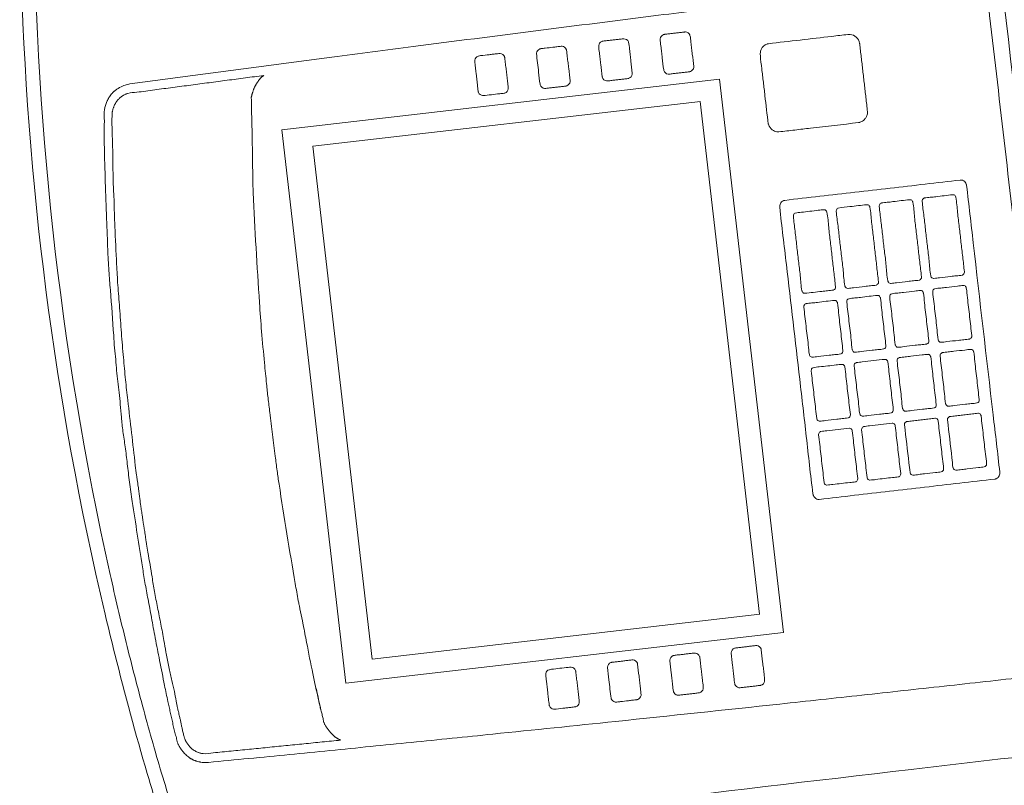
# Model space of a CAD drawing. Units: metres. Extents: x 0 to 1655, y -25 to 483.
# Drawn here: x 1635 to 1636, y 439 to 439 of the extents above; entities that cross this region are included whole.
import ezdxf

# ---------------------------------------------------------------- set-up
doc = ezdxf.new("R2010")
doc.units = ezdxf.units.M
doc.layers.add('www.cadblocksfree.com', color=7, linetype='Continuous', lineweight=5)

# ---------------------------------------------------------------- blocks, each defined once
blk = doc.blocks.new('A$C12DB153C')
at = {"layer": 'www.cadblocksfree.com'}
for p, q in [((12.33, 569.37), (12.33, 694.75)), ((12.33, 694.75), (170.78, 694.75)), ((170.78, 694.75), (170.78, 569.37)), ((18.23, 686.58), (18.23, 575.46)), ((165.11, 686.58), (18.23, 686.58)), ((165.11, 575.46), (165.11, 686.58)), ((165.11, 575.57), (18.23, 575.57)), ((170.78, 569.37), (12.33, 569.37))]:
    blk.add_line(p, q, dxfattribs=at)
for points, knots in [([(320.08, 749.58), (320.02, 749.59), (316.13, 750.4), (296.85, 754.03), (265.94, 758.94), (176.53, 768.89), (97.89, 767.88), (20.28, 758.19), (0.93, 755.29), (-18.31, 751.83), (-26.02, 750.42), (-29.86, 749.61), (-29.87, 749.61)], [0, 0, 0, 0, 0.000534, 0.033847, 0.167097, 0.267031, 0.800017, 0.833329, 0.933266, 0.966579, 0.999892, 1, 1, 1, 1]), ([(320.61, 486.37), (203.56, 486.37), (86.51, 486.37), (-30.55, 486.37), (-30.54, 503.52), (-30.63, 576.5), (-30.8, 653.35), (-30.99, 716.7), (-31.03, 729.32), (-31.1, 737.89), (-31.1, 742.44), (-30.87, 743.4), (-30.42, 744.33), (-29.66, 745.02), (-29.22, 745.37), (-28.81, 745.53), (-28.53, 745.64), (-28.38, 745.71), (-28.24, 745.78), (-28.1, 745.86), (-24.79, 746.92), (-18.07, 747.69), (-8.31, 749.68), (1.51, 751.29), (11.34, 752.84), (21.18, 754.27), (31.03, 755.58), (40.9, 756.79), (113.33, 764.82), (186.7, 764.42), (259.03, 755.58), (268.88, 754.27), (278.72, 752.84), (288.55, 751.31), (298.35, 749.62), (308.17, 747.94), (314.66, 746.39), (318.09, 745.9), (318.24, 745.83), (318.37, 745.77), (318.68, 745.63), (319, 745.54), (319.3, 745.39), (319.4, 745.33), (319.51, 745.25), (319.64, 745.13), (319.77, 745), (319.9, 744.87), (320.03, 744.75), (320.16, 744.63), (320.28, 744.51), (320.37, 744.4), (320.45, 744.28), (320.57, 744.07), (320.76, 743.7), (320.91, 743.33), (321.01, 743.06), (321.04, 742.94), (321.14, 742.78), (321.07, 717.21), (320.91, 674.62), (320.79, 610.55), (320.69, 567.77), (320.65, 537.78), (320.63, 524.91), (320.62, 512.05), (320.61, 499.2), (320.61, 490.65), (320.61, 486.37)], [0, 0, 0, 0, 0.028409, 0.028409, 0.028409, 0.085574, 0.271806, 0.286131, 0.300425, 0.314678, 0.315283, 0.315926, 0.31804, 0.318696, 0.319341, 0.319934, 0.320143, 0.320359, 0.320474, 0.320682, 0.320883, 0.332034, 0.343087, 0.354137, 0.365186, 0.376232, 0.387272, 0.39831, 0.409348, 0.630069, 0.641107, 0.652146, 0.663193, 0.674241, 0.685292, 0.696345, 0.707402, 0.707602, 0.70783, 0.707946, 0.708079, 0.708941, 0.709068, 0.709199, 0.709347, 0.709502, 0.709815, 0.709967, 0.710118, 0.710406, 0.710551, 0.710701, 0.710863, 0.711032, 0.711543, 0.712265, 0.712397, 0.712531, 0.712671, 0.712974, 0.799642, 0.85696, 0.92851, 0.942835, 0.95716, 0.971472, 0.985756, 1, 1, 1, 1]), ([(-8.24, 502.09), (-8.24, 501.98), (-8.24, 501.77), (-8.24, 501.11), (-8.23, 500.32), (-8.13, 499.22), (-8.02, 498.18), (-7.91, 497.33), (-7.78, 496.64), (-7.64, 496.07), (-7.51, 495.52), (-7.32, 494.81), (-7.15, 494.3), (-6.96, 493.81), (-6.9, 493.68), (-6.78, 493.43), (-6.49, 492.95), (-6.17, 492.31), (-5.69, 491.68), (-5.13, 491.16), (-4.54, 490.91), (-4.15, 490.86), (21.44, 490.86), (59.72, 490.86), (123.42, 490.86), (161.68, 490.86), (187.35, 490.86), (187.64, 490.88), (187.97, 490.95), (188.21, 491.1), (188.44, 491.19), (190.53, 493.44), (191.02, 497.02), (191.35, 500.34), (191.35, 501.08), (191.37, 501.41), (191.39, 505.68), (191.27, 517.69), (191.22, 533.51), (191.1, 549.21), (191.01, 560.98), (190.92, 572.75), (190.74, 592.35), (190.44, 619.75), (190.07, 650.98), (189.53, 689.86), (189.1, 717.19), (188.68, 737.18), (188.34, 738.51), (187.89, 739.71), (187.47, 740.47), (187.3, 740.74), (187.16, 740.94), (187.02, 741.13), (186.87, 741.31), (186.47, 741.76), (185.8, 742.38), (185.05, 742.97), (183.91, 743.65), (182.33, 744.44), (180.27, 744.53), (178.67, 744.71), (175.24, 745.19), (165.31, 746.14), (153.74, 747.06), (142.75, 747.89), (136.84, 748.33), (128.61, 748.56), (121.3, 748.89), (114.7, 749.22), (111.37, 749.22), (108.17, 749.4), (105.01, 749.4), (101.79, 749.4), (98.38, 749.4), (94.68, 749.59), (90.63, 749.59), (86.19, 749.4), (81.34, 749.4), (76.11, 749.4), (66.23, 749.08), (56.62, 748.69), (47.24, 748.3), (42.37, 747.94), (37.04, 747.57), (31.14, 747.21), (24.6, 746.66), (18.47, 746.19), (14.01, 745.78), (11.43, 745.52), (9.88, 745.37), (8.31, 745.21), (6.73, 745.04), (5.16, 744.86), (3.58, 744.69), (2.41, 744.46), (1.63, 744.45), (1.25, 744.38), (0.87, 744.29), (0.5, 744.17), (0.15, 744.04), (-0.39, 743.82), (-0.91, 743.57), (-1.39, 743.29), (-1.91, 742.96), (-2.67, 742.39), (-3.34, 741.75), (-3.74, 741.31), (-3.89, 741.13), (-4.03, 740.94), (-4.17, 740.74), (-4.31, 740.54), (-4.43, 740.33), (-4.54, 740.13), (-4.65, 739.92), (-4.75, 739.71), (-4.9, 739.38), (-5.04, 739.06), (-5.15, 738.74), (-5.21, 738.56), (-5.32, 738.2), (-5.42, 737.81), (-5.5, 737.42), (-5.53, 737.22), (-5.55, 737.06), (-5.57, 736.91), (-5.58, 736.76), (-5.59, 736.57), (-5.59, 736.39), (-5.59, 732.4), (-5.84, 724.65), (-6, 713.07), (-6.21, 701.47), (-6.39, 689.84), (-6.57, 678.2), (-6.74, 666.54), (-7.01, 647.07), (-7.4, 615.85), (-7.7, 584.52), (-7.89, 560.98), (-7.98, 549.21), (-8.05, 537.44), (-8.12, 525.66), (-8.19, 513.88), (-8.23, 506.02), (-8.24, 502.09)], [0, 0, 0, 0, 0.000368, 0.000718, 0.002212, 0.003027, 0.004429, 0.005695, 0.005917, 0.006803, 0.007639, 0.007844, 0.009269, 0.009441, 0.00961, 0.009761, 0.010356, 0.011496, 0.012134, 0.013044, 0.014037, 0.014212, 0.014393, 0.099915, 0.142676, 0.228198, 0.228354, 0.228834, 0.229154, 0.229474, 0.229794, 0.229962, 0.239529, 0.241146, 0.241519, 0.241898, 0.24228, 0.255864, 0.28228, 0.295491, 0.308704, 0.32193, 0.335157, 0.374842, 0.414532, 0.440988, 0.507062, 0.507855, 0.509576, 0.51173, 0.512253, 0.512532, 0.512806, 0.513075, 0.513342, 0.513609, 0.515103, 0.516468, 0.516811, 0.519608, 0.522285, 0.52366, 0.525028, 0.533921, 0.557131, 0.563977, 0.570926, 0.577041, 0.591578, 0.595515, 0.599211, 0.602761, 0.606253, 0.609805, 0.613583, 0.617686, 0.622241, 0.627176, 0.632613, 0.638504, 0.644749, 0.66577, 0.670802, 0.676237, 0.68216, 0.688753, 0.696084, 0.704173, 0.709387, 0.711127, 0.712869, 0.714643, 0.716418, 0.718193, 0.719966, 0.721738, 0.722167, 0.722598, 0.723032, 0.723468, 0.723905, 0.724292, 0.725446, 0.725829, 0.726172, 0.727537, 0.729031, 0.729298, 0.729565, 0.729835, 0.73011, 0.730392, 0.730655, 0.730922, 0.731191, 0.73146, 0.731725, 0.73242, 0.732648, 0.732877, 0.733087, 0.733916, 0.734273, 0.734449, 0.734626, 0.734807, 0.734976, 0.735145, 0.735461, 0.735597, 0.748808, 0.762021, 0.775236, 0.788453, 0.801671, 0.814898, 0.828127, 0.867817, 0.92073, 0.933955, 0.947168, 0.960379, 0.973588, 0.986795, 1, 1, 1, 1]), ([(186.73, 698.1), (186.7, 698.17), (186.63, 698.3), (186.52, 698.49), (186.4, 698.67), (186.29, 698.83), (186.12, 699.04), (185.94, 699.24), (185.75, 699.44), (185.6, 699.58), (185.23, 699.94), (184.82, 700.28), (184.4, 700.62), (184.2, 700.76), (183.99, 700.91), (183.79, 701.04), (183.57, 701.18), (183.35, 701.3), (183.11, 701.43), (182.87, 701.54), (182.62, 701.65), (182.37, 701.77), (182.1, 701.88), (181.83, 702), (181.55, 702.11), (181.27, 702.22), (180.9, 702.4), (180.38, 702.33), (179.78, 702.41), (179.17, 702.47), (178.57, 702.56), (177.95, 702.64), (177.32, 702.71), (176.67, 702.76), (176.02, 702.81), (175.37, 702.86), (174.7, 702.91), (173.32, 703.03), (170.88, 703.28), (167.29, 703.63), (164.34, 703.89), (161.77, 704.17), (160.28, 704.34), (158.76, 704.5), (156.86, 704.69), (144.81, 705.59), (130.36, 706.4), (114.19, 707.13), (106.48, 707.28), (100.81, 707.39), (97.49, 707.43), (95.45, 707.44), (93.38, 707.43), (89.87, 707.4), (84.99, 707.33), (80.12, 707.31), (76.68, 707.28), (74.66, 707.25), (72.69, 707.21), (61.86, 706.83), (50.01, 706.28), (38.4, 705.61), (35.96, 705.42), (34.04, 705.26), (32.15, 705.09), (28.92, 704.81), (23.82, 704.45), (16.58, 703.86), (10.61, 703.28), (7.43, 702.94), (6.54, 702.84), (5.88, 702.75), (5.23, 702.66), (4.6, 702.57), (3.98, 702.48), (3.36, 702.41), (2.75, 702.33), (2.2, 702.39), (1.79, 702.22), (1.45, 702.11), (1.12, 701.98), (0.8, 701.85), (0.5, 701.7), (0.21, 701.54), (-0.07, 701.37), (-0.34, 701.2), (-0.61, 701.03), (-0.86, 700.86), (-1.1, 700.7), (-1.33, 700.54), (-1.56, 700.39), (-1.78, 700.23), (-1.99, 700.06), (-2.19, 699.89), (-2.37, 699.72), (-2.56, 699.53), (-2.73, 699.34), (-2.9, 699.14), (-3.06, 698.94), (-3.2, 698.74), (-3.34, 698.53), (-3.48, 698.32), (-3.57, 698.17), (-3.62, 698.1), (-3.6, 698.98), (-3.57, 700.74), (-3.53, 703.36), (-3.49, 705.98), (-3.45, 708.59), (-3.4, 712.07), (-3.34, 715.54), (-3.29, 719.02), (-3.24, 721.62), (-3.2, 724.22), (-3.16, 726.82), (-3.12, 729.41), (-3.1, 731.99), (-2.98, 734.65), (-3.18, 736.6), (-2.84, 737.75), (-2.75, 738.08), (-2.63, 738.39), (-2.49, 738.69), (-2.34, 738.98), (-2.18, 739.25), (-2, 739.51), (-1.81, 739.77), (-1.61, 740.01), (-1.4, 740.24), (-1.17, 740.47), (-0.93, 740.68), (-0.69, 740.89), (-0.43, 741.08), (-0.17, 741.25), (0.1, 741.42), (0.39, 741.57), (0.67, 741.71), (0.97, 741.84), (1.26, 741.96), (1.57, 742.07), (1.87, 742.16), (2.18, 742.22), (2.58, 742.22), (3.05, 742.34), (3.6, 742.41), (4.16, 742.48), (4.73, 742.54), (5.27, 742.59), (5.8, 742.63), (6.31, 742.67), (6.82, 742.72), (7.33, 742.76), (7.83, 742.82), (8.65, 742.91), (9.46, 743.02), (10.28, 743.11), (11.29, 743.22), (13.06, 743.34), (15.71, 743.51), (18.85, 743.88), (22.35, 744.25), (25.1, 744.51), (27.8, 744.68), (30.78, 744.82), (35.08, 745.16), (39.79, 745.53), (44.34, 745.9), (49.65, 746.13), (54.19, 746.36), (57.53, 746.56), (58.67, 746.6), (59.55, 746.63), (60.41, 746.63), (61.27, 746.66), (62.09, 746.7), (62.9, 746.75), (63.71, 746.78), (64.51, 746.81), (65.3, 746.82), (66.1, 746.84), (66.91, 746.88), (67.72, 746.93), (68.54, 746.96), (69.58, 747), (71.42, 747), (73.29, 747), (75.1, 747.06), (76.15, 747.11), (77.23, 747.15), (78.62, 747.18), (86.03, 747.18), (95.15, 747.18), (105.44, 747.18), (111.85, 747), (118.7, 746.81), (125.58, 746.45), (132.09, 746.26), (139.81, 745.79), (146.87, 745.31), (153.29, 744.8), (157.07, 744.45), (159.61, 744.31), (161.02, 744.2), (162.12, 744.11), (163.19, 743.99), (164.8, 743.84), (165.96, 743.76), (167.07, 743.65), (167.93, 743.56), (168.78, 743.44), (170.2, 743.28), (171.8, 743.15), (173.92, 742.96), (175.74, 742.81), (177.02, 742.7), (177.76, 742.63), (178.21, 742.59), (178.69, 742.54), (179.17, 742.48), (179.66, 742.41), (180.14, 742.34), (180.56, 742.22), (180.93, 742.22), (181.24, 742.16), (181.55, 742.07), (181.85, 741.96), (182.14, 741.84), (182.44, 741.71), (182.73, 741.57), (183.01, 741.42), (183.28, 741.25), (183.54, 741.08), (183.8, 740.89), (184.05, 740.68), (184.28, 740.47), (184.51, 740.24), (184.72, 740.01), (184.92, 739.77), (185.12, 739.51), (185.29, 739.25), (185.46, 738.98), (185.61, 738.69), (185.74, 738.39), (185.86, 738.08), (185.96, 737.75), (186.05, 737.43), (186.27, 736.37), (186.09, 734.54), (186.21, 731.99), (186.23, 729.41), (186.28, 726.82), (186.32, 724.22), (186.36, 721.62), (186.4, 719.02), (186.44, 716.41), (186.48, 713.8), (186.53, 711.2), (186.57, 708.59), (186.61, 705.98), (186.65, 703.36), (186.69, 700.74), (186.72, 698.98), (186.73, 698.1)], [0, 0, 0, 0, 0.000483, 0.000932, 0.001355, 0.001762, 0.002159, 0.003007, 0.00343, 0.003852, 0.004274, 0.006587, 0.007093, 0.0076, 0.008106, 0.008611, 0.009113, 0.009658, 0.010201, 0.010745, 0.011291, 0.01184, 0.012444, 0.013053, 0.013664, 0.014278, 0.014894, 0.016127, 0.017358, 0.018591, 0.019825, 0.021058, 0.022383, 0.023706, 0.025028, 0.026351, 0.027673, 0.029102, 0.03482, 0.042579, 0.051031, 0.052859, 0.058339, 0.060164, 0.062134, 0.070002, 0.133719, 0.150226, 0.168502, 0.180661, 0.18471, 0.188757, 0.193037, 0.197316, 0.210154, 0.222732, 0.226926, 0.231121, 0.23502, 0.238919, 0.2971, 0.307182, 0.309704, 0.312011, 0.318934, 0.321241, 0.331715, 0.350051, 0.365484, 0.368201, 0.36956, 0.370919, 0.372279, 0.373541, 0.374803, 0.376064, 0.377324, 0.378586, 0.379311, 0.380029, 0.380741, 0.381452, 0.382164, 0.382816, 0.383471, 0.384126, 0.384776, 0.385418, 0.38599, 0.386555, 0.387114, 0.387673, 0.388233, 0.388749, 0.389272, 0.389801, 0.390338, 0.390882, 0.391388, 0.391901, 0.392421, 0.392945, 0.393474, 0.393474, 0.393474, 0.399422, 0.405331, 0.411215, 0.417083, 0.422948, 0.434695, 0.440572, 0.446448, 0.452319, 0.458181, 0.464026, 0.469846, 0.475633, 0.48214, 0.482904, 0.483667, 0.484424, 0.485169, 0.485894, 0.486608, 0.487317, 0.488025, 0.488735, 0.489442, 0.490153, 0.490867, 0.491581, 0.492295, 0.492999, 0.493703, 0.494411, 0.495123, 0.495841, 0.496553, 0.497264, 0.497968, 0.498664, 0.499353, 0.500596, 0.501842, 0.50309, 0.504339, 0.505585, 0.506721, 0.507855, 0.508987, 0.510122, 0.511259, 0.51234, 0.515597, 0.51668, 0.517806, 0.522292, 0.528497, 0.53541, 0.543228, 0.551857, 0.553726, 0.5612, 0.571625, 0.582345, 0.592571, 0.601883, 0.617612, 0.622754, 0.624034, 0.625182, 0.628621, 0.629769, 0.630843, 0.634076, 0.635155, 0.63621, 0.639372, 0.640426, 0.641506, 0.644745, 0.645823, 0.646981, 0.651612, 0.65801, 0.659411, 0.663614, 0.665015, 0.666577, 0.672823, 0.714179, 0.727045, 0.741105, 0.75669, 0.772527, 0.786801, 0.799907, 0.823778, 0.833754, 0.842629, 0.84901, 0.850609, 0.852035, 0.856313, 0.857736, 0.86276, 0.86402, 0.865147, 0.868537, 0.869665, 0.874654, 0.8792, 0.883785, 0.886738, 0.887722, 0.888708, 0.889791, 0.890875, 0.891958, 0.89304, 0.894121, 0.89481, 0.895506, 0.89621, 0.896921, 0.897633, 0.898351, 0.899063, 0.899771, 0.900475, 0.901179, 0.901893, 0.902607, 0.903321, 0.904032, 0.904739, 0.90545, 0.906157, 0.906866, 0.907581, 0.908305, 0.90905, 0.909807, 0.91057, 0.911334, 0.912095, 0.917841, 0.923628, 0.929448, 0.935294, 0.941155, 0.947026, 0.952902, 0.95878, 0.964655, 0.970526, 0.976391, 0.982259, 0.988143, 0.994052, 1, 1, 1, 1]), ([(8.03, 637.98), (7.47, 637.98), (5.78, 637.98), (3.52, 637.98), (1.23, 637.97), (0.02, 637.99), (-0.66, 637.97), (-1.24, 637.84), (-1.8, 637.35), (-1.94, 635.95), (-1.87, 634.7), (-1.89, 633.1), (-1.88, 631.89), (-1.92, 631.01), (-1.79, 630.03), (-1.31, 629.56), (-0.77, 629.4), (-0.66, 629.38), (-0.54, 629.37), (0.1, 629.36), (1.27, 629.37), (2.96, 629.36), (4.65, 629.36), (6.34, 629.37), (7.51, 629.36), (8.15, 629.37), (8.26, 629.38), (8.87, 629.49), (9.36, 629.99), (9.48, 630.6), (9.51, 631.09), (9.45, 633.14), (9.56, 635.19), (9.42, 637.31), (8.9, 637.78), (8.39, 637.94), (8.26, 637.96), (8.15, 637.98), (8.07, 637.98), (8.03, 637.98)], [0, 0, 0, 0, 0.045127, 0.135382, 0.18051, 0.228722, 0.231798, 0.234871, 0.277765, 0.280839, 0.347655, 0.377982, 0.40831, 0.444799, 0.447872, 0.487695, 0.490766, 0.493839, 0.496916, 0.5, 0.545127, 0.590255, 0.635382, 0.68051, 0.725637, 0.728722, 0.731798, 0.734871, 0.777765, 0.780839, 0.783916, 0.817328, 0.944799, 0.947872, 0.987695, 0.990766, 0.993839, 0.996916, 1, 1, 1, 1]), ([(175.3, 637.98), (175.87, 637.98), (177.56, 637.98), (179.82, 637.98), (182.11, 637.97), (183.31, 637.99), (184, 637.97), (184.57, 637.84), (185.13, 637.35), (185.27, 635.95), (185.21, 634.7), (185.23, 633.1), (185.22, 631.89), (185.25, 631.01), (185.13, 630.03), (184.65, 629.56), (184.11, 629.4), (183.99, 629.38), (183.88, 629.37), (183.24, 629.36), (182.07, 629.37), (180.38, 629.36), (178.69, 629.36), (177, 629.37), (175.83, 629.36), (175.19, 629.37), (175.07, 629.38), (174.47, 629.49), (173.97, 629.99), (173.85, 630.6), (173.82, 631.09), (173.89, 633.14), (173.77, 635.19), (173.91, 637.31), (174.44, 637.78), (174.95, 637.94), (175.07, 637.96), (175.19, 637.98), (175.27, 637.98), (175.3, 637.98)], [0, 0, 0, 0, 0.045127, 0.135382, 0.18051, 0.228722, 0.231798, 0.234871, 0.277765, 0.280839, 0.347655, 0.377982, 0.40831, 0.444799, 0.447872, 0.487695, 0.490766, 0.493839, 0.496916, 0.5, 0.545127, 0.590255, 0.635382, 0.68051, 0.725637, 0.728722, 0.731798, 0.734871, 0.777765, 0.780839, 0.783916, 0.817328, 0.944799, 0.947872, 0.987695, 0.990766, 0.993839, 0.996916, 1, 1, 1, 1]), ([(-1.9, 618.8), (-1.9, 618.42), (-1.9, 617.28), (-1.9, 615.77), (-1.89, 614.21), (-1.9, 613.38), (-1.88, 612.88), (-1.77, 612.31), (-1.33, 611.85), (-0.77, 611.67), (-0.06, 611.63), (1.19, 611.65), (2.96, 611.64), (5.25, 611.65), (7.02, 611.63), (8.26, 611.65), (8.87, 611.78), (9.37, 612.27), (9.49, 612.88), (9.5, 613), (9.51, 613.45), (9.5, 614.25), (9.5, 615.39), (9.5, 616.52), (9.5, 617.66), (9.51, 618.46), (9.5, 618.91), (9.49, 619.03), (9.37, 619.66), (8.8, 620.22), (7.02, 620.3), (4.05, 620.22), (1.07, 620.32), (-1.23, 620.2), (-1.7, 619.66), (-1.86, 619.15), (-1.88, 619.03), (-1.89, 618.91), (-1.9, 618.84), (-1.9, 618.8)], [0, 0, 0, 0, 0.030299, 0.090898, 0.121198, 0.154582, 0.157663, 0.160744, 0.200707, 0.203788, 0.206869, 0.25812, 0.303206, 0.348292, 0.441548, 0.444629, 0.44771, 0.490753, 0.493834, 0.496916, 0.5, 0.530299, 0.560599, 0.590898, 0.621198, 0.651497, 0.654582, 0.657663, 0.660744, 0.706869, 0.70995, 0.803206, 0.944629, 0.94771, 0.987672, 0.990753, 0.993834, 0.996916, 1, 1, 1, 1]), ([(185.23, 618.8), (185.23, 618.42), (185.23, 617.28), (185.23, 615.77), (185.23, 614.21), (185.24, 613.38), (185.22, 612.88), (185.11, 612.31), (184.67, 611.85), (184.11, 611.67), (183.39, 611.63), (182.15, 611.65), (180.38, 611.64), (178.09, 611.65), (176.32, 611.63), (175.07, 611.65), (174.46, 611.78), (173.96, 612.27), (173.85, 612.88), (173.84, 613), (173.83, 613.45), (173.84, 614.25), (173.83, 615.39), (173.83, 616.52), (173.84, 617.66), (173.83, 618.46), (173.84, 618.91), (173.85, 619.03), (173.97, 619.66), (174.53, 620.22), (176.32, 620.3), (179.29, 620.22), (182.27, 620.32), (184.57, 620.2), (185.04, 619.66), (185.19, 619.15), (185.22, 619.03), (185.23, 618.91), (185.23, 618.84), (185.23, 618.8)], [0, 0, 0, 0, 0.030299, 0.090898, 0.121198, 0.154582, 0.157663, 0.160744, 0.200707, 0.203788, 0.206869, 0.25812, 0.303206, 0.348292, 0.441548, 0.444629, 0.44771, 0.490753, 0.493834, 0.496916, 0.5, 0.530299, 0.560599, 0.590898, 0.621198, 0.651497, 0.654582, 0.657663, 0.660744, 0.706869, 0.70995, 0.803206, 0.944629, 0.94771, 0.987672, 0.990753, 0.993834, 0.996916, 1, 1, 1, 1]), ([(-1.99, 600.97), (-1.99, 600.59), (-1.99, 599.83), (-1.99, 598.69), (-1.99, 597.56), (-1.99, 596.42), (-1.99, 595.62), (-1.99, 595.16), (-1.92, 594.58), (-1.47, 593.97), (-0.23, 593.76), (1.06, 593.82), (2.86, 593.81), (5.16, 593.82), (6.93, 593.8), (8.17, 593.82), (8.78, 593.95), (9.28, 594.44), (9.39, 595.05), (9.41, 595.17), (9.42, 595.62), (9.41, 596.42), (9.41, 597.56), (9.41, 598.69), (9.41, 599.83), (9.43, 600.71), (9.35, 601.77), (8.71, 602.39), (6.93, 602.46), (5.16, 602.43), (2.86, 602.44), (1.1, 602.43), (-0.15, 602.47), (-1.32, 602.35), (-1.8, 601.85), (-1.95, 601.32), (-1.97, 601.2), (-1.99, 601.08), (-1.99, 601.01), (-1.99, 600.97)], [0, 0, 0, 0, 0.030299, 0.060599, 0.090898, 0.121198, 0.151497, 0.154582, 0.157663, 0.200707, 0.203788, 0.25812, 0.303206, 0.348292, 0.441548, 0.444629, 0.44771, 0.490753, 0.493834, 0.496916, 0.5, 0.530299, 0.560599, 0.590898, 0.621198, 0.651497, 0.660744, 0.706869, 0.70995, 0.803206, 0.848292, 0.893378, 0.944629, 0.94771, 0.987672, 0.990753, 0.993834, 0.996916, 1, 1, 1, 1]), ([(185.33, 600.97), (185.33, 600.59), (185.33, 599.83), (185.33, 598.69), (185.33, 597.56), (185.32, 596.42), (185.33, 595.62), (185.32, 595.16), (185.25, 594.58), (184.8, 593.97), (183.57, 593.76), (182.28, 593.82), (180.47, 593.81), (178.18, 593.82), (176.41, 593.8), (175.17, 593.82), (174.56, 593.95), (174.06, 594.44), (173.94, 595.05), (173.93, 595.17), (173.92, 595.62), (173.93, 596.42), (173.93, 597.56), (173.93, 598.69), (173.93, 599.83), (173.91, 600.71), (173.99, 601.77), (174.63, 602.39), (176.41, 602.46), (178.18, 602.43), (180.47, 602.44), (182.24, 602.43), (183.49, 602.47), (184.66, 602.35), (185.13, 601.85), (185.29, 601.32), (185.31, 601.2), (185.32, 601.08), (185.33, 601.01), (185.33, 600.97)], [0, 0, 0, 0, 0.030299, 0.060599, 0.090898, 0.121198, 0.151497, 0.154582, 0.157663, 0.200707, 0.203788, 0.25812, 0.303206, 0.348292, 0.441548, 0.444629, 0.44771, 0.490753, 0.493834, 0.496916, 0.5, 0.530299, 0.560599, 0.590898, 0.621198, 0.651497, 0.660744, 0.706869, 0.70995, 0.803206, 0.848292, 0.893378, 0.944629, 0.94771, 0.987672, 0.990753, 0.993834, 0.996916, 1, 1, 1, 1]), ([(-1.9, 583.37), (-1.9, 582.99), (-1.9, 582.23), (-1.9, 581.09), (-1.9, 579.96), (-1.89, 578.82), (-1.9, 578.02), (-1.89, 577.56), (-1.82, 576.98), (-1.37, 576.37), (-0.14, 576.16), (1.15, 576.22), (2.96, 576.21), (5.25, 576.22), (7.02, 576.2), (8.26, 576.22), (8.87, 576.35), (9.37, 576.84), (9.49, 577.45), (9.5, 577.57), (9.51, 578.02), (9.5, 578.82), (9.5, 579.96), (9.5, 581.09), (9.5, 582.23), (9.52, 583.11), (9.44, 584.17), (8.8, 584.79), (7.02, 584.86), (5.25, 584.83), (2.96, 584.84), (1.19, 584.83), (-0.06, 584.87), (-1.23, 584.75), (-1.7, 584.25), (-1.86, 583.72), (-1.88, 583.6), (-1.89, 583.48), (-1.9, 583.41), (-1.9, 583.37)], [0, 0, 0, 0, 0.030299, 0.060599, 0.090898, 0.121198, 0.151497, 0.154582, 0.157663, 0.200707, 0.203788, 0.25812, 0.303206, 0.348292, 0.441548, 0.444629, 0.44771, 0.490753, 0.493834, 0.496916, 0.5, 0.530299, 0.560599, 0.590898, 0.621198, 0.651497, 0.660744, 0.706869, 0.70995, 0.803206, 0.848292, 0.893378, 0.944629, 0.94771, 0.987672, 0.990753, 0.993834, 0.996916, 1, 1, 1, 1]), ([(185.23, 583.37), (185.23, 582.99), (185.23, 582.23), (185.23, 581.09), (185.23, 579.96), (185.23, 578.82), (185.24, 578.02), (185.23, 577.56), (185.16, 576.98), (184.71, 576.37), (183.47, 576.16), (182.19, 576.22), (180.38, 576.21), (178.09, 576.22), (176.32, 576.2), (175.07, 576.22), (174.46, 576.35), (173.96, 576.84), (173.85, 577.45), (173.84, 577.57), (173.83, 578.02), (173.84, 578.82), (173.83, 579.96), (173.83, 581.09), (173.84, 582.23), (173.82, 583.11), (173.89, 584.17), (174.54, 584.79), (176.31, 584.86), (178.09, 584.83), (180.38, 584.84), (182.15, 584.83), (183.39, 584.87), (184.57, 584.75), (185.04, 584.25), (185.19, 583.72), (185.22, 583.6), (185.23, 583.48), (185.23, 583.41), (185.23, 583.37)], [0, 0, 0, 0, 0.030299, 0.060599, 0.090898, 0.121198, 0.151497, 0.154582, 0.157663, 0.200707, 0.203788, 0.25812, 0.303206, 0.348292, 0.441548, 0.444629, 0.44771, 0.490753, 0.493834, 0.496916, 0.5, 0.530299, 0.560599, 0.590898, 0.621198, 0.651497, 0.660744, 0.706869, 0.70995, 0.803206, 0.848292, 0.893378, 0.944629, 0.94771, 0.987672, 0.990753, 0.993834, 0.996916, 1, 1, 1, 1]), ([(48.74, 554.88), (48.74, 551.52), (48.74, 544.81), (48.74, 534.75), (48.74, 524.69), (48.76, 514.63), (48.71, 507.89), (48.74, 504.47), (48.75, 504.36), (48.77, 504.26), (48.84, 504), (49.12, 503.44), (49.71, 503.08), (50.18, 502.99), (50.29, 502.97), (50.4, 502.96), (55.95, 502.92), (77.87, 502.98), (105.24, 502.98), (127.16, 502.92), (132.71, 502.96), (132.82, 502.97), (132.93, 502.99), (133.22, 503.05), (133.84, 503.31), (134.24, 503.84), (134.34, 504.26), (134.36, 504.36), (134.37, 504.47), (134.41, 507.89), (134.35, 514.63), (134.37, 524.69), (134.37, 534.75), (134.35, 544.82), (134.41, 551.56), (134.37, 554.98), (134.36, 555.08), (134.34, 555.18), (134.27, 555.44), (133.99, 556), (133.37, 556.38), (132.86, 556.47), (132.71, 556.48), (127.16, 556.57), (110.71, 556.4), (88.82, 556.53), (66.93, 556.44), (55.95, 556.58), (50.4, 556.48), (50.29, 556.47), (50.18, 556.45), (49.71, 556.36), (49.12, 556), (48.84, 555.44), (48.77, 555.18), (48.75, 555.08), (48.74, 554.98), (48.74, 554.91), (48.74, 554.88)], [0, 0, 0, 0, 0.038775, 0.07755, 0.116325, 0.1551, 0.193874, 0.194263, 0.194652, 0.195041, 0.19543, 0.197764, 0.202044, 0.202433, 0.202822, 0.203211, 0.2036, 0.260936, 0.432945, 0.490282, 0.490671, 0.491059, 0.491448, 0.491837, 0.49417, 0.498448, 0.498837, 0.499226, 0.499615, 0.500004, 0.538779, 0.577554, 0.616329, 0.655104, 0.693879, 0.694267, 0.694656, 0.695045, 0.695435, 0.697768, 0.702041, 0.702819, 0.703208, 0.703597, 0.760933, 0.875606, 0.932942, 0.990279, 0.990668, 0.991057, 0.991446, 0.991835, 0.996111, 0.998444, 0.998833, 0.999222, 0.999611, 1, 1, 1, 1]), ([(179.18, 531.62), (179.18, 533.13), (179.18, 540.71), (179.19, 548.33), (179.18, 554.47), (179.16, 554.58), (179.15, 554.68), (179.09, 554.95), (178.8, 555.81), (177.72, 556.89), (175.23, 557.11), (172.29, 557.03), (168.47, 557.04), (163.21, 557.02), (159.19, 557.08), (156.24, 556.99), (155.43, 556.71), (154.39, 555.98), (153.98, 554.93), (153.93, 554.4), (153.91, 552.78), (153.94, 549.72), (153.92, 542.14), (153.93, 536.03), (153.93, 531.39), (153.95, 531.28), (153.96, 531.16), (154, 530.9), (154.17, 530.31), (154.62, 529.56), (155.41, 528.91), (156.08, 528.65), (156.53, 528.56), (158.03, 528.53), (160.71, 528.55), (164.64, 528.54), (168.48, 528.54), (172.32, 528.55), (174.91, 528.54), (177.65, 528.55), (178.92, 529.74), (179.12, 531.05), (179.15, 531.16), (179.17, 531.28), (179.18, 531.39), (179.18, 531.51), (179.18, 531.58), (179.18, 531.62)], [0, 0, 0, 0, 0.046236, 0.232296, 0.233413, 0.234531, 0.235651, 0.23677, 0.242363, 0.264722, 0.275906, 0.311278, 0.346651, 0.382023, 0.457238, 0.458357, 0.463952, 0.480722, 0.494143, 0.496378, 0.497494, 0.54373, 0.589966, 0.729842, 0.731013, 0.732186, 0.733359, 0.734533, 0.740358, 0.752001, 0.760205, 0.769597, 0.771945, 0.773117, 0.811009, 0.846562, 0.882115, 0.917668, 0.953221, 0.954389, 0.992969, 0.994136, 0.995308, 0.996479, 0.997651, 0.998824, 1, 1, 1, 1]), ([(53.41, 543.32), (53.37, 543.32), (52.99, 543.33), (52.63, 543.61), (52.53, 543.97), (52.48, 544.59), (52.56, 546.78), (52.51, 549.5), (52.51, 551.71), (52.57, 552.62), (52.95, 552.91), (54.23, 553.03), (56.11, 552.91), (58.84, 552.96), (61.56, 552.95), (64.27, 552.94), (66.12, 552.98), (67.4, 552.93), (67.77, 552.66), (67.86, 552.3), (67.92, 551.68), (67.8, 548.92), (67.94, 546.16), (67.83, 543.65), (67.44, 543.36), (66.16, 543.23), (64.29, 543.35), (61.56, 543.31), (58.84, 543.32), (56.12, 543.32), (54.31, 543.32), (53.41, 543.32)], [0, 0, 0, 0, 0.002214, 0.022056, 0.024262, 0.026458, 0.062679, 0.168059, 0.205376, 0.207578, 0.227424, 0.229627, 0.28459, 0.338443, 0.392295, 0.446148, 0.5, 0.502214, 0.522056, 0.524262, 0.526458, 0.562679, 0.705376, 0.707578, 0.727424, 0.729627, 0.78459, 0.838443, 0.892295, 0.946148, 1, 1, 1, 1]), ([(71.71, 543.32), (71.68, 543.32), (71.26, 543.33), (70.88, 543.67), (70.77, 544.59), (70.85, 545.71), (70.81, 547.87), (70.85, 550.04), (70.8, 551.71), (70.88, 552.62), (71.26, 552.91), (72.54, 553.03), (74.41, 552.91), (77.15, 552.96), (79.86, 552.95), (82.58, 552.94), (84.43, 552.98), (85.7, 552.93), (86.09, 552.66), (86.24, 551.75), (86.14, 549.52), (86.19, 546.76), (86.2, 544.55), (86.13, 543.65), (85.75, 543.36), (84.47, 543.23), (82.6, 543.35), (79.86, 543.31), (77.15, 543.32), (74.43, 543.32), (72.62, 543.32), (71.71, 543.32)], [0, 0, 0, 0, 0.002221, 0.024272, 0.026471, 0.062692, 0.097819, 0.168073, 0.205392, 0.207596, 0.227438, 0.229653, 0.284619, 0.338472, 0.392325, 0.446178, 0.500031, 0.502223, 0.522064, 0.524273, 0.562693, 0.668074, 0.705391, 0.707596, 0.727441, 0.72964, 0.784588, 0.838441, 0.892294, 0.946147, 1, 1, 1, 1]), ([(90.02, 543.32), (89.61, 543.3), (89.19, 543.63), (89.08, 544.59), (89.16, 545.71), (89.12, 547.87), (89.16, 550.04), (89.11, 551.71), (89.19, 552.62), (89.56, 552.91), (90.85, 553.03), (92.72, 552.91), (95.45, 552.96), (98.17, 552.95), (100.89, 552.94), (102.73, 552.98), (104.05, 552.93), (104.44, 552.6), (104.55, 551.68), (104.47, 550.56), (104.49, 547.83), (104.52, 545.62), (104.45, 543.65), (104.05, 543.36), (102.78, 543.23), (100.9, 543.35), (98.17, 543.31), (95.45, 543.32), (92.74, 543.32), (90.93, 543.32), (90.02, 543.32)], [0, 0, 0, 0, 0.024273, 0.026472, 0.062693, 0.097821, 0.168075, 0.205395, 0.207599, 0.227441, 0.229656, 0.284622, 0.338476, 0.39233, 0.446183, 0.500037, 0.502229, 0.524273, 0.526472, 0.562693, 0.597821, 0.705395, 0.707599, 0.727438, 0.729637, 0.784585, 0.838439, 0.892293, 0.946146, 1, 1, 1, 1]), ([(108.33, 543.32), (107.91, 543.31), (107.49, 543.63), (107.38, 544.59), (107.46, 545.71), (107.44, 548.43), (107.42, 550.64), (107.48, 552.62), (107.88, 552.91), (109.66, 553.08), (112.56, 552.89), (116.83, 552.96), (121.08, 552.95), (125.34, 552.93), (128.21, 553), (129.99, 552.93), (130.39, 552.66), (130.53, 551.75), (130.43, 549.52), (130.49, 546.76), (130.49, 544.55), (130.42, 543.65), (130.04, 543.36), (128.25, 543.19), (125.35, 543.37), (121.08, 543.3), (116.83, 543.32), (112.58, 543.32), (109.74, 543.32), (108.33, 543.32)], [0, 0, 0, 0, 0.01858, 0.020266, 0.048035, 0.074965, 0.157436, 0.159126, 0.174336, 0.176022, 0.241486, 0.306112, 0.370738, 0.435364, 0.499989, 0.50167, 0.51689, 0.518582, 0.548035, 0.628826, 0.657435, 0.659124, 0.674346, 0.676032, 0.741497, 0.806123, 0.870748, 0.935374, 1, 1, 1, 1]), ([(53.41, 531.01), (53.37, 531.01), (52.99, 531.02), (52.63, 531.3), (52.53, 531.66), (52.48, 532.28), (52.56, 534.47), (52.51, 537.19), (52.51, 539.4), (52.57, 540.31), (52.95, 540.6), (54.23, 540.72), (56.11, 540.6), (58.84, 540.65), (61.56, 540.64), (64.27, 540.63), (66.12, 540.67), (67.39, 540.62), (67.79, 540.35), (67.93, 539.44), (67.81, 536.67), (67.91, 533.92), (67.87, 531.71), (67.8, 531.34), (67.45, 531.04), (66.16, 530.93), (64.29, 531.04), (61.56, 531), (58.84, 531.01), (56.12, 531.01), (54.31, 531.01), (53.41, 531.01)], [0, 0, 0, 0, 0.002212, 0.022069, 0.024274, 0.026471, 0.062691, 0.168068, 0.205384, 0.207586, 0.227431, 0.229634, 0.284596, 0.338447, 0.392298, 0.446149, 0.5, 0.502214, 0.522055, 0.524261, 0.562677, 0.70318, 0.70537, 0.707572, 0.727433, 0.729635, 0.784596, 0.838447, 0.892298, 0.946149, 1, 1, 1, 1]), ([(71.71, 531.01), (71.3, 530.99), (70.88, 531.32), (70.77, 532.28), (70.85, 533.4), (70.81, 535.55), (70.85, 537.73), (70.8, 539.4), (70.88, 540.31), (71.26, 540.6), (72.54, 540.72), (74.41, 540.6), (77.15, 540.65), (79.86, 540.64), (82.58, 540.63), (84.43, 540.67), (85.7, 540.62), (86.12, 540.32), (86.24, 539.4), (86.1, 536.61), (86.25, 533.85), (86.14, 531.34), (85.75, 531.04), (84.47, 530.93), (82.6, 531.04), (79.86, 531), (77.15, 531.01), (74.43, 531.01), (72.62, 531.01), (71.71, 531.01)], [0, 0, 0, 0, 0.024285, 0.026484, 0.062704, 0.09783, 0.168082, 0.2054, 0.207604, 0.227445, 0.229661, 0.284625, 0.338476, 0.392328, 0.446179, 0.500031, 0.502223, 0.522063, 0.526471, 0.562691, 0.705386, 0.70759, 0.727451, 0.729648, 0.784594, 0.838445, 0.892297, 0.946148, 1, 1, 1, 1]), ([(90.02, 531.01), (89.99, 531.01), (89.57, 531.02), (89.18, 531.36), (89.08, 532.28), (89.16, 533.4), (89.12, 535.55), (89.16, 537.73), (89.11, 539.4), (89.19, 540.31), (89.56, 540.6), (90.85, 540.72), (92.72, 540.6), (95.45, 540.65), (98.17, 540.64), (100.89, 540.63), (102.73, 540.67), (104.05, 540.62), (104.44, 540.29), (104.55, 539.37), (104.47, 538.25), (104.49, 535.52), (104.52, 533.31), (104.45, 531.34), (104.05, 531.04), (102.78, 530.93), (100.9, 531.04), (98.17, 531), (95.45, 531.01), (92.74, 531.01), (90.93, 531.01), (90.02, 531.01)], [0, 0, 0, 0, 0.00222, 0.024285, 0.026484, 0.062705, 0.097831, 0.168084, 0.205403, 0.207606, 0.227448, 0.229663, 0.284628, 0.33848, 0.392332, 0.446184, 0.500037, 0.502229, 0.524272, 0.526471, 0.562691, 0.597818, 0.705389, 0.707593, 0.727448, 0.729645, 0.784591, 0.838443, 0.892296, 0.946148, 1, 1, 1, 1]), ([(108.33, 531.01), (108.29, 531.01), (107.88, 531.02), (107.49, 531.36), (107.38, 532.28), (107.47, 533.4), (107.42, 535.55), (107.46, 537.7), (107.42, 539.34), (107.46, 540.24), (107.83, 540.6), (109.67, 540.77), (112.56, 540.58), (116.83, 540.65), (121.08, 540.64), (125.34, 540.62), (128.21, 540.69), (129.98, 540.62), (130.41, 540.35), (130.52, 538.9), (130.42, 536.14), (130.5, 533.35), (130.45, 531.4), (130.1, 531.1), (129.76, 531.02), (128.25, 530.89), (125.35, 531.06), (121.08, 530.99), (116.83, 531.01), (112.58, 531.01), (109.74, 531.01), (108.33, 531.01)], [0, 0, 0, 0, 0.001679, 0.01859, 0.020276, 0.048044, 0.074974, 0.128833, 0.155763, 0.157443, 0.174343, 0.176028, 0.241492, 0.306116, 0.37074, 0.435365, 0.499989, 0.50167, 0.516889, 0.518581, 0.574964, 0.655752, 0.659121, 0.672663, 0.674355, 0.676039, 0.741502, 0.806127, 0.870751, 0.935376, 1, 1, 1, 1]), ([(52.52, 519.51), (52.51, 519.13), (52.89, 518.72), (54.27, 518.68), (57.03, 518.72), (61.56, 518.7), (65.22, 518.7), (67.45, 518.71), (67.86, 519.09), (67.89, 520), (67.87, 521.11), (67.88, 522.72), (67.88, 524.32), (67.87, 525.93), (67.89, 527.04), (67.86, 527.95), (67.45, 528.33), (63.41, 528.37), (58.84, 528.3), (54.27, 528.36), (52.94, 528.32), (52.54, 527.96), (52.5, 527.04), (52.53, 525.93), (52.52, 523.79), (52.52, 521.65), (52.52, 520.04), (52.52, 519.51)], [0, 0, 0, 0, 0.024809, 0.027563, 0.081415, 0.189119, 0.296823, 0.299576, 0.321631, 0.324385, 0.359505, 0.394624, 0.429744, 0.464863, 0.499983, 0.502765, 0.524808, 0.527563, 0.742971, 0.796823, 0.799577, 0.82162, 0.824402, 0.859522, 0.894641, 0.96488, 1, 1, 1, 1]), ([(71.71, 518.7), (71.68, 518.7), (71.26, 518.71), (70.88, 519.04), (70.77, 519.96), (70.85, 521.09), (70.81, 523.24), (70.85, 525.39), (70.81, 527.02), (70.84, 527.93), (71.21, 528.29), (72.54, 528.41), (74.41, 528.29), (77.15, 528.34), (79.86, 528.33), (82.58, 528.32), (84.43, 528.36), (85.71, 528.31), (86.07, 528.04), (86.17, 527.68), (86.24, 527.06), (86.16, 525.94), (86.2, 523.78), (86.17, 521.64), (86.2, 520), (86.18, 519.4), (86.11, 519.06), (85.83, 518.79), (85.46, 518.71), (84.47, 518.62), (82.6, 518.73), (79.86, 518.69), (77.15, 518.7), (74.43, 518.7), (72.62, 518.7), (71.71, 518.7)], [0, 0, 0, 0, 0.002219, 0.024274, 0.026478, 0.062706, 0.097824, 0.168059, 0.203177, 0.205398, 0.227451, 0.229666, 0.284629, 0.338479, 0.39233, 0.44618, 0.500031, 0.502223, 0.522063, 0.524274, 0.526489, 0.562719, 0.597837, 0.668073, 0.70319, 0.705403, 0.707602, 0.725251, 0.727457, 0.729653, 0.784598, 0.838448, 0.892299, 0.946149, 1, 1, 1, 1]), ([(90.02, 518.7), (89.99, 518.7), (89.57, 518.71), (89.18, 519.04), (89.08, 519.96), (89.16, 521.09), (89.12, 523.24), (89.16, 525.42), (89.11, 527.09), (89.19, 528), (89.56, 528.29), (90.85, 528.41), (92.72, 528.29), (95.45, 528.34), (98.17, 528.33), (100.89, 528.32), (102.73, 528.36), (104.05, 528.31), (104.44, 527.98), (104.55, 527.06), (104.46, 525.94), (104.51, 523.78), (104.47, 521.64), (104.51, 520), (104.47, 519.13), (104.17, 518.79), (103.77, 518.71), (102.77, 518.62), (100.9, 518.73), (98.17, 518.69), (95.45, 518.7), (92.74, 518.7), (90.93, 518.7), (90.02, 518.7)], [0, 0, 0, 0, 0.00222, 0.024275, 0.026478, 0.062707, 0.097825, 0.168061, 0.205401, 0.207612, 0.227453, 0.229669, 0.284632, 0.338483, 0.392334, 0.446186, 0.500037, 0.502229, 0.524274, 0.526489, 0.562719, 0.597838, 0.668074, 0.703192, 0.705406, 0.725248, 0.727453, 0.72965, 0.784595, 0.838447, 0.892298, 0.946149, 1, 1, 1, 1]), ([(108.33, 518.7), (108.29, 518.7), (107.88, 518.71), (107.49, 519.04), (107.38, 519.96), (107.47, 521.09), (107.42, 523.24), (107.46, 525.39), (107.42, 527.02), (107.46, 527.93), (107.83, 528.29), (109.67, 528.46), (112.56, 528.27), (116.83, 528.34), (121.08, 528.33), (125.34, 528.31), (128.21, 528.38), (130, 528.31), (130.36, 528.04), (130.46, 527.68), (130.53, 527.06), (130.45, 525.94), (130.48, 523.24), (130.48, 521.04), (130.46, 519.09), (130.1, 518.79), (129.76, 518.71), (128.25, 518.58), (125.35, 518.75), (121.08, 518.68), (116.83, 518.7), (112.58, 518.7), (109.74, 518.7), (108.33, 518.7)], [0, 0, 0, 0, 0.001679, 0.018582, 0.020271, 0.048046, 0.074969, 0.128816, 0.15574, 0.157443, 0.174348, 0.176033, 0.241496, 0.306119, 0.370742, 0.435366, 0.499989, 0.50167, 0.516889, 0.518583, 0.52028, 0.548056, 0.574979, 0.65575, 0.65913, 0.672669, 0.67436, 0.676044, 0.741506, 0.80613, 0.870753, 0.935377, 1, 1, 1, 1]), ([(52.52, 507.2), (52.51, 506.82), (52.89, 506.41), (54.27, 506.37), (57.03, 506.41), (61.56, 506.39), (65.22, 506.39), (67.45, 506.4), (67.86, 506.78), (67.89, 507.69), (67.87, 508.8), (67.88, 510.41), (67.88, 512.01), (67.87, 513.62), (67.89, 514.73), (67.86, 515.64), (67.45, 516.02), (63.41, 516.06), (58.84, 515.98), (54.27, 516.06), (52.94, 516.01), (52.54, 515.65), (52.5, 514.73), (52.53, 513.62), (52.52, 511.48), (52.52, 509.34), (52.52, 507.73), (52.52, 507.2)], [0, 0, 0, 0, 0.024809, 0.027563, 0.081416, 0.189122, 0.296827, 0.299581, 0.321637, 0.324391, 0.359511, 0.394631, 0.429751, 0.464871, 0.499991, 0.502752, 0.524807, 0.527563, 0.742975, 0.796827, 0.799584, 0.821639, 0.8244, 0.85952, 0.89464, 0.96488, 1, 1, 1, 1]), ([(71.71, 506.39), (71.68, 506.39), (71.26, 506.4), (70.88, 506.73), (70.77, 507.65), (70.85, 508.78), (70.81, 510.93), (70.85, 513.08), (70.81, 514.71), (70.84, 515.62), (71.21, 515.98), (72.54, 516.1), (74.41, 515.98), (77.15, 516.03), (79.86, 516.02), (82.58, 516.01), (84.43, 516.05), (85.71, 516), (86.07, 515.73), (86.17, 515.37), (86.24, 514.75), (86.16, 513.63), (86.2, 511.47), (86.17, 509.33), (86.2, 507.69), (86.18, 507.09), (86.11, 506.75), (85.83, 506.48), (85.46, 506.4), (84.47, 506.31), (82.6, 506.42), (79.86, 506.38), (77.15, 506.39), (74.43, 506.39), (72.62, 506.39), (71.71, 506.39)], [0, 0, 0, 0, 0.002219, 0.024274, 0.026478, 0.062706, 0.097824, 0.168059, 0.203177, 0.205398, 0.227451, 0.229666, 0.284629, 0.338479, 0.39233, 0.44618, 0.500031, 0.502223, 0.522063, 0.524274, 0.526489, 0.562719, 0.597837, 0.668073, 0.70319, 0.705403, 0.707602, 0.725251, 0.727457, 0.729653, 0.784598, 0.838448, 0.892299, 0.946149, 1, 1, 1, 1]), ([(90.02, 506.39), (89.99, 506.39), (89.57, 506.4), (89.18, 506.73), (89.08, 507.65), (89.16, 508.78), (89.12, 510.93), (89.16, 513.11), (89.11, 514.78), (89.19, 515.69), (89.56, 515.98), (90.85, 516.1), (92.72, 515.98), (95.45, 516.03), (98.17, 516.02), (100.89, 516.01), (102.73, 516.05), (104.05, 516), (104.44, 515.67), (104.55, 514.75), (104.46, 513.63), (104.51, 511.47), (104.47, 509.33), (104.51, 507.69), (104.47, 506.82), (104.17, 506.48), (103.77, 506.4), (102.77, 506.31), (100.9, 506.42), (98.17, 506.38), (95.45, 506.39), (92.74, 506.39), (90.93, 506.39), (90.02, 506.39)], [0, 0, 0, 0, 0.00222, 0.024275, 0.026478, 0.062707, 0.097825, 0.168061, 0.205401, 0.207612, 0.227453, 0.229669, 0.284632, 0.338483, 0.392334, 0.446186, 0.500037, 0.502229, 0.524274, 0.526489, 0.562719, 0.597838, 0.668074, 0.703192, 0.705406, 0.725248, 0.727453, 0.72965, 0.784595, 0.838447, 0.892298, 0.946149, 1, 1, 1, 1]), ([(108.33, 506.39), (108.29, 506.39), (107.88, 506.4), (107.49, 506.73), (107.38, 507.65), (107.47, 508.78), (107.42, 510.93), (107.46, 513.08), (107.42, 514.71), (107.46, 515.62), (107.83, 515.98), (109.67, 516.15), (112.56, 515.96), (116.83, 516.03), (121.08, 516.02), (125.34, 516), (128.21, 516.07), (130, 516), (130.36, 515.73), (130.46, 515.37), (130.53, 514.75), (130.45, 513.63), (130.48, 510.93), (130.48, 508.73), (130.46, 506.78), (130.1, 506.48), (129.76, 506.4), (128.25, 506.27), (125.35, 506.44), (121.08, 506.37), (116.83, 506.39), (112.58, 506.39), (109.74, 506.39), (108.33, 506.39)], [0, 0, 0, 0, 0.001679, 0.018582, 0.020271, 0.048046, 0.074969, 0.128816, 0.15574, 0.157443, 0.174348, 0.176033, 0.241496, 0.306119, 0.370742, 0.435366, 0.499989, 0.50167, 0.516889, 0.518583, 0.52028, 0.548056, 0.574979, 0.65575, 0.65913, 0.672669, 0.67436, 0.676044, 0.741506, 0.80613, 0.870753, 0.935377, 1, 1, 1, 1])]:
    blk.add_open_spline(points, degree=3, knots=knots, dxfattribs=at)
for points in [[(23.55, 754.73), (23.55, 754.68), (23.56, 754.63), (23.56, 754.58)], [(5.53, 702.7), (7.58, 702.9), (9.64, 703.1), (11.69, 703.29)]]:
    blk.add_open_spline(points, degree=3, dxfattribs=at)

msp = doc.modelspace()

# ---------------------------------------------------------------- block references
at = {"layer": 'www.cadblocksfree.com', "xscale": 0.0009999999999999996, "yscale": 0.0009999999999999996, "zscale": 0.0009999999999999996, "rotation": 96.6051450128062}
msp.add_blockref('A$C12DB153C', (1636.15474, 439.34094), dxfattribs=at)

doc.saveas('drawing.dxf')
